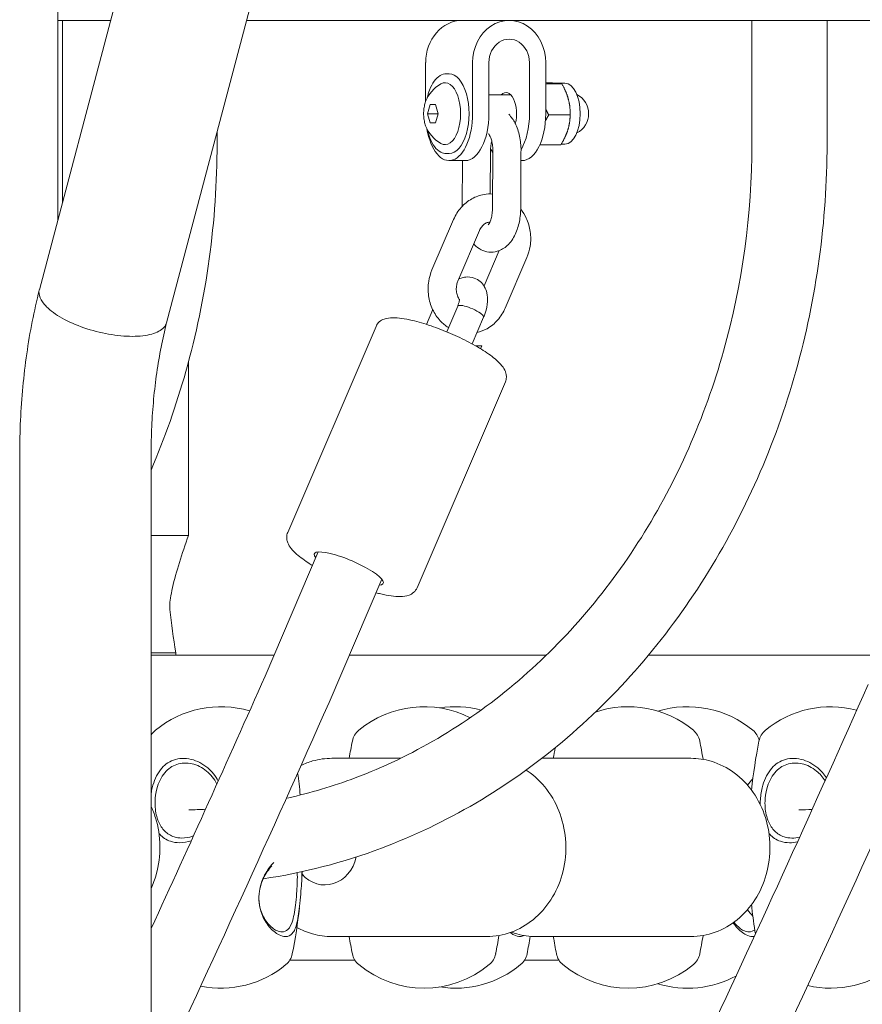
# Model space of a CAD drawing. Units: millimetres. Extents: x 49561 to 50669, y -6673 to -6223.
# Drawn here: x 50367 to 50385, y -6500 to -6479 of the extents above; entities that cross this region are included whole.
import ezdxf

# ---------------------------------------------------------------- set-up
doc = ezdxf.new("R2010")
doc.units = ezdxf.units.MM
doc.header["$LTSCALE"] = 10
doc.layers.add('Widoczne (ISO)', color=7, linetype='Continuous', lineweight=50)

# ---------------------------------------------------------------- blocks, each defined once
blk = doc.blocks.new('A$C739A48F2')
at = {"layer": 'Widoczne (ISO)', "lineweight": 13}
for p, q in [((742.54, 189.772), (742.54, 205.1)), ((742.147, 188.288), (744.484, 197.124)), ((744.858, 187.586), (747.208, 196.47)), ((742.54, 194.03), (743.666, 194.03)), ((742.64, 190.15), (742.64, 194.03)), ((746.562, 194.03), (770.394, 194.03)), ((751.16, 194.03), (752.16, 194.03)), ((757.335, 194.03), (757.335, 191.4)), ((758.935, 194.03), (758.935, 191.4)), ((750.38, 193.13), (750.38, 192.301)), ((751.38, 192.042), (751.38, 193.13)), ((751.727, 192.042), (751.727, 193.13)), ((752.593, 193.13), (752.593, 192.042)), ((752.939, 193.13), (752.939, 192.042)), ((750.88, 192.892), (750.82, 192.892)), ((753.142, 192.692), (753.349, 192.692)), ((752.939, 192.677), (753.285, 192.677)), ((752.196, 192.442), (751.727, 192.442)), ((750.422, 192.042), (750.478, 192.237)), ((750.478, 192.237), (750.59, 192.237)), ((750.59, 192.237), (750.647, 192.042)), ((750.422, 192.042), (750.647, 192.042)), ((750.478, 191.847), (750.422, 192.042)), ((750.59, 191.847), (750.478, 191.847)), ((750.647, 192.042), (750.59, 191.847)), ((753.003, 192.014), (753.46, 192.014)), ((745.935, 191.4), (745.935, 191.658)), ((751.758, 190.331), (751.762, 191.239)), ((751.813, 191.242), (751.807, 190.042)), ((752.412, 191.239), (752.407, 190.039)), ((752.813, 191.378), (753.261, 191.378)), ((753.269, 191.392), (753.349, 191.392)), ((750.88, 191.192), (750.82, 191.192)), ((750.88, 191.042), (751.227, 191.042)), ((751.157, 190.065), (751.162, 191.042)), ((752.439, 191.042), (752.412, 191.042)), ((750.515, 188.712), (750.976, 189.787)), ((751.067, 188.475), (751.528, 189.551)), ((751.947, 189.122), (751.625, 188.369)), ((752.537, 188.975), (752.076, 187.899)), ((742.146, 188.285), (742.145, 188.278)), ((750.396, 187.551), (750.531, 187.865)), ((751.063, 187.939), (750.828, 187.392)), ((751.615, 187.706), (751.37, 187.134)), ((751.616, 187.708), (751.615, 187.706)), ((749.322, 187.507), (747.44, 183.115)), ((751.577, 187.091), (751.551, 187.03)), ((745.325, 186.75), (745.325, 183.05)), ((752.079, 186.325), (750.198, 181.933)), ((741.729, 140.834), (741.729, 184.789)), ((744.529, 140.834), (744.529, 184.789)), ((744.529, 183.05), (745.325, 183.05)), ((748.092, 182.699), (746.958, 180.053)), ((749.447, 182.118), (748.322, 179.493)), ((744.529, 180.55), (745.002, 180.55)), ((745.002, 180.55), (745.027, 180.55)), ((745.055, 180.55), (745.027, 180.55)), ((745.055, 180.5), (745.055, 180.55)), ((747.15, 180.5), (744.529, 180.5)), ((752.954, 180.5), (748.753, 180.5)), ((760.076, 180.5), (755.13, 180.5)), ((749.846, 178.3), (748.382, 178.3)), ((756.032, 178.3), (752.857, 178.3)), ((751.682, 174.5), (748.382, 174.5)), ((756.032, 174.5), (752.732, 174.5)), ((747.486, 174), (748.87, 174)), ((752.489, 174), (753.22, 174))]:
    blk.add_line(p, q, dxfattribs=at)
for centre, radius, start, end in [((751.062, 192.042), 0.729, 119.3432, 159.2567), ((753.392, 192.042), 0.46, 297.0192, 62.9808), ((751.062, 192.042), 0.729, 200.7433, 240.6568), ((746.011, 177.225), 2.175, 73.4877, 129.7369), ((750.345, 177.225), 2.175, 63.1185, 129.7369), ((751.014, 177.225), 2.175, 75.3995, 98.85), ((754.695, 177.225), 2.175, 50.2631, 108.6151), ((755.964, 177.225), 2.175, 50.2631, 106.9645), ((759.011, 177.225), 2.175, 75.2217, 129.7369), ((744.876, 178.59), 0.4, 129.7369, 150.239), ((749.21, 178.59), 0.4, 129.7369, 168.7699), ((755.83, 178.59), 0.4, 11.2301, 50.2631), ((757.099, 178.59), 0.4, 13.8451, 50.2631), ((757.876, 178.59), 0.4, 129.7369, 168.7699), ((760.24, 176.4), 11.645, 168.7699, 170.6096), ((744.8, 176.4), 11.645, 9.277, 11.2301), ((768.906, 176.4), 11.645, 168.7699, 173.9816), ((764.59, 176.4), 11.645, 169.4863, 170.6096), ((736.116, 176.4), 11.645, 5.5076, 7.8328), ((736.116, 176.4), 11.645, 356.1602, 357.4606), ((736.116, 176.4), 11.645, 348.7699, 353.6447), ((768.906, 176.4), 11.645, 186.3553, 189.1155), ((760.24, 176.4), 11.645, 189.3904, 191.2301), ((740.45, 176.4), 11.645, 348.7699, 350.723), ((741.119, 176.4), 11.645, 348.7699, 350.6349), ((764.59, 176.4), 11.645, 189.3904, 191.2301), ((744.8, 176.4), 11.645, 348.7699, 350.723), ((747.145, 174.21), 0.4, 309.7369, 348.7699), ((749.21, 174.21), 0.4, 191.2301, 230.2631), ((751.48, 174.21), 0.4, 309.7369, 348.7699), ((752.149, 174.21), 0.4, 309.7369, 348.7699), ((753.56, 174.21), 0.4, 191.2301, 230.2631), ((755.83, 174.21), 0.4, 309.7369, 348.7699), ((746.011, 175.575), 2.175, 258.717, 309.7369), ((750.345, 175.575), 2.175, 230.2631, 309.7369), ((751.014, 175.575), 2.175, 261.15, 309.7369), ((754.695, 175.575), 2.175, 230.2631, 309.7369), ((759.011, 175.575), 2.175, 257.0455, 309.7369), ((755.964, 175.575), 2.175, 253.0355, 298.2631)]:
    blk.add_arc(centre, radius, start, end, dxfattribs=at)
for centre, major_axis, ratio, start_param, end_param in [((751.16, 193.13), (0, 0.9), 0.866025, 0, 1.570796), ((752.16, 193.13), (0, 0.9), 0.866025, 4.712389, 7.853982), ((752.16, 193.13), (0, 0.5), 0.866025, 4.712389, 7.853982), ((750.88, 192.042), (0, -0.85), 0.5, 0, 3.141593), ((750.794, 192.042), (0, -0.66), 0.5, 6.009173, 9.698791), ((753.349, 192.042), (0, 0.65), 0.5, 3.141593, 6.283185), ((752.093, 192.042), (0, 0.45), 0.5, 4.217137, 6.759068), ((750.88, 192.042), (0, -1), 0.5, 5.037781, 7.853982), ((751.227, 192.042), (0, -1), 0.5, 0, 1.570796), ((752.093, 192.042), (0, -1), 0.5, 0.692945, 1.570796), ((752.439, 192.042), (0, -1), 0.5, 0, 1.570796), ((752.093, 192.042), (0, 1), 0.5, 2.423654, 2.545915), ((743.502, 187.936), (-1.356, 0.35), 0.397193, 6.280788, 6.859389), ((751.339, 187.823), (0.276, -0.117), 0.231637, 6.281927, 8.945982), ((750.777, 187.095), (0.8, -0.004), 0.003066, 6.281891, 6.869456), ((748.742, 182.345), (-0.735, 0.315), 0.221712, 2.742123, 6.682655), ((747.64, 179.773), (0.682, -0.279), 0.237864, 6.276554, 6.279376), ((748.232, 176.4), (0, -0.8), 0.866025, 5.505987, 7.597936)]:
    blk.add_ellipse(centre, major_axis=major_axis, ratio=ratio, start_param=start_param, end_param=end_param, dxfattribs=at)
for points, knots in [([(750.82, 192.892), (750.774, 192.892), (750.729, 192.878), (750.642, 192.826), (750.601, 192.786), (750.525, 192.682), (750.491, 192.617), (750.444, 192.492), (750.428, 192.437), (750.415, 192.378)], [4.712389, 4.712389, 4.712389, 4.712389, 5.002291, 5.002291, 5.314043, 5.314043, 5.641699, 5.641699, 5.868749, 5.868749, 5.868749, 5.868749]), ([(750.38, 192.3), (750.368, 192.269), (750.359, 192.236), (750.345, 192.168), (750.34, 192.132), (750.336, 192.06), (750.336, 192.024), (750.34, 191.952), (750.345, 191.916), (750.359, 191.848), (750.368, 191.815), (750.38, 191.784)], [5.634924, 5.634924, 5.634924, 5.634924, 5.894229, 5.894229, 6.153533, 6.153533, 6.412837, 6.412837, 6.672142, 6.672142, 6.931446, 6.931446, 6.931446, 6.931446]), ([(752.151, 192.031), (752.151, 192.03), (752.152, 192.03), (752.208, 191.972), (752.25, 191.908), (752.329, 191.753), (752.36, 191.659), (752.401, 191.464), (752.412, 191.363), (752.413, 191.254), (752.413, 191.246), (752.412, 191.239)], [6.750818, 6.750818, 6.750818, 6.750818, 6.753843, 6.753843, 7.058519, 7.058519, 7.445461, 7.445461, 7.826193, 7.826193, 7.853982, 7.853982, 7.853982, 7.853982]), ([(750.415, 191.705), (750.429, 191.642), (750.447, 191.583), (750.496, 191.456), (750.53, 191.392), (750.609, 191.288), (750.654, 191.247), (750.74, 191.202), (750.78, 191.192), (750.82, 191.192)], [6.697621, 6.697621, 6.697621, 6.697621, 6.942917, 6.942917, 7.269903, 7.269903, 7.597346, 7.597346, 7.853982, 7.853982, 7.853982, 7.853982]), ([(751.723, 191.61), (751.723, 191.61), (751.724, 191.609), (751.731, 191.601), (751.737, 191.592), (751.752, 191.565), (751.76, 191.547), (751.777, 191.501), (751.786, 191.472), (751.8, 191.405), (751.806, 191.367), (751.812, 191.299), (751.813, 191.27), (751.813, 191.242)], [6.709169, 6.709169, 6.709169, 6.709169, 6.831827, 6.831827, 7.014698, 7.014698, 7.214096, 7.214096, 7.437265, 7.437265, 7.681595, 7.681595, 7.853982, 7.853982, 7.853982, 7.853982]), ([(751.762, 191.239), (751.763, 191.282), (751.766, 191.325), (751.776, 191.398), (751.782, 191.429), (751.789, 191.457)], [4.712389, 4.712389, 4.712389, 4.712389, 4.9721566, 4.9721566, 5.1757788, 5.1757788, 5.1757788, 5.1757788]), ([(744.529, 184.446), (744.819, 185.126), (745.067, 185.829), (745.71, 188.114), (745.935, 189.757), (745.935, 191.4)], [4.253852, 4.253852, 4.253852, 4.253852, 4.3982297, 4.3982297, 4.712389, 4.712389, 4.712389, 4.712389]), ([(758.935, 191.4), (758.935, 189.757), (758.71, 188.114), (757.829, 184.983), (757.173, 183.495), (755.489, 180.819), (754.461, 179.631), (752.127, 177.673), (750.821, 176.903), (748.62, 176.078), (747.774, 175.858), (746.917, 175.731)], [1.570796, 1.570796, 1.570796, 1.570796, 1.884956, 1.884956, 2.199115, 2.199115, 2.513274, 2.513274, 2.827433, 2.827433, 3.013846, 3.013846, 3.013846, 3.013846]), ([(757.335, 191.4), (757.335, 189.902), (757.129, 188.404), (756.329, 185.559), (755.734, 184.213), (754.22, 181.806), (753.3, 180.745), (751.232, 179.01), (750.084, 178.336), (748.406, 177.706), (747.925, 177.563), (747.439, 177.454)], [1.570796, 1.570796, 1.570796, 1.570796, 1.884956, 1.884956, 2.199115, 2.199115, 2.513274, 2.513274, 2.827433, 2.827433, 2.950356, 2.950356, 2.950356, 2.950356]), ([(750.976, 189.787), (751.016, 189.881), (751.071, 189.968), (751.202, 190.117), (751.279, 190.179), (751.445, 190.273), (751.533, 190.304), (751.685, 190.33), (751.747, 190.333), (751.808, 190.329)], [4.712389, 4.712389, 4.712389, 4.712389, 5.048168, 5.048168, 5.371384, 5.371384, 5.678344, 5.678344, 5.880411, 5.880411, 5.880411, 5.880411]), ([(752.407, 190.039), (752.406, 189.94), (752.397, 189.841), (752.358, 189.649), (752.329, 189.556), (752.247, 189.381), (752.193, 189.298), (752.06, 189.177), (751.989, 189.132), (751.848, 189.092), (751.785, 189.086), (751.666, 189.1), (751.611, 189.118), (751.506, 189.172), (751.458, 189.21), (751.413, 189.255), (751.409, 189.26), (751.405, 189.264)], [1.570796, 1.570796, 1.570796, 1.570796, 1.94151, 1.94151, 2.320306, 2.320306, 2.710368, 2.710368, 3.001446, 3.001446, 3.200798, 3.200798, 3.389932, 3.389932, 3.61225, 3.61225, 3.63473, 3.63473, 3.63473, 3.63473]), ([(751.807, 190.042), (751.806, 189.998), (751.803, 189.955), (751.792, 189.874), (751.784, 189.837), (751.766, 189.773), (751.756, 189.746), (751.737, 189.706), (751.728, 189.692), (751.716, 189.675), (751.712, 189.671), (751.712, 189.671), (751.712, 189.671), (751.712, 189.671)], [1.570796, 1.570796, 1.570796, 1.570796, 1.830564, 1.830564, 2.084658, 2.084658, 2.321434, 2.321434, 2.53231, 2.53231, 2.719661, 2.719661, 2.722111, 2.722111, 2.722111, 2.722111]), ([(752.406, 190.007), (752.452, 189.949), (752.492, 189.885), (752.566, 189.726), (752.595, 189.627), (752.624, 189.425), (752.623, 189.32), (752.594, 189.134), (752.57, 189.052), (752.537, 188.975)], [6.65203, 6.65203, 6.65203, 6.65203, 6.898791, 6.898791, 7.233561, 7.233561, 7.574471, 7.574471, 7.853982, 7.853982, 7.853982, 7.853982]), ([(751.528, 189.551), (751.541, 189.581), (751.557, 189.608), (751.594, 189.655), (751.614, 189.675), (751.66, 189.708), (751.685, 189.719), (751.722, 189.728), (751.736, 189.73), (751.748, 189.731)], [4.712389, 4.712389, 4.712389, 4.712389, 4.984924, 4.984924, 5.273598, 5.273598, 5.606507, 5.606507, 5.786392, 5.786392, 5.786392, 5.786392]), ([(750.866, 187.481), (750.801, 187.522), (750.742, 187.571), (750.625, 187.699), (750.57, 187.781), (750.486, 187.961), (750.457, 188.059), (750.429, 188.262), (750.43, 188.366), (750.459, 188.552), (750.482, 188.634), (750.515, 188.712)], [3.181709, 3.181709, 3.181709, 3.181709, 3.435064, 3.435064, 3.757198, 3.757198, 4.091968, 4.091968, 4.432878, 4.432878, 4.712389, 4.712389, 4.712389, 4.712389]), ([(751.086, 188.521), (751.102, 188.527), (751.119, 188.533), (751.168, 188.548), (751.201, 188.556), (751.293, 188.564), (751.355, 188.559), (751.461, 188.521), (751.505, 188.496), (751.579, 188.433), (751.608, 188.397), (751.658, 188.314), (751.674, 188.268), (751.7, 188.159), (751.702, 188.098), (751.693, 187.955), (751.675, 187.872), (751.638, 187.763), (751.628, 187.735), (751.616, 187.708)], [4.437478, 4.437478, 4.437478, 4.437478, 4.517108, 4.517108, 4.661931, 4.661931, 4.881856, 4.881856, 5.046503, 5.046503, 5.2114, 5.2114, 5.412183, 5.412183, 5.703603, 5.703603, 6.116821, 6.116821, 6.260252, 6.260252, 6.260252, 6.260252]), ([(741.729, 184.789), (741.729, 185.029), (741.734, 185.268), (741.756, 185.745), (741.773, 185.983), (741.818, 186.455), (741.846, 186.69), (741.912, 187.154), (741.951, 187.383), (742.04, 187.836), (742.089, 188.059), (742.145, 188.278)], [3.1415927, 3.1415927, 3.1415927, 3.1415927, 3.2348498, 3.2348498, 3.3281068, 3.3281068, 3.4213639, 3.4213639, 3.514621, 3.514621, 3.6078781, 3.6078781, 3.6078781, 3.6078781]), ([(751.099, 188.075), (751.095, 188.081), (751.092, 188.087), (751.072, 188.121), (751.059, 188.152), (751.04, 188.218), (751.035, 188.253), (751.032, 188.322), (751.035, 188.357), (751.047, 188.421), (751.056, 188.449), (751.067, 188.475)], [3.596265, 3.596265, 3.596265, 3.596265, 3.660961, 3.660961, 3.939379, 3.939379, 4.208212, 4.208212, 4.474576, 4.474576, 4.712389, 4.712389, 4.712389, 4.712389]), ([(751.1, 188.091), (751.1, 188.09), (751.1, 188.089), (751.1, 188.082), (751.1, 188.074), (751.097, 188.054), (751.095, 188.041), (751.087, 188.009), (751.081, 187.989), (751.07, 187.959), (751.067, 187.949), (751.063, 187.939)], [5.5093455, 5.5093455, 5.5093455, 5.5093455, 5.6199807, 5.6199807, 5.777444, 5.777444, 5.9569328, 5.9569328, 6.1630425, 6.1630425, 6.2559045, 6.2559045, 6.2559045, 6.2559045]), ([(744.858, 187.586), (744.848, 187.548), (744.828, 187.513), (744.744, 187.423), (744.656, 187.376), (744.427, 187.312), (744.287, 187.295), (743.972, 187.295), (743.8, 187.311), (743.446, 187.374), (743.268, 187.42), (742.929, 187.537), (742.771, 187.606), (742.497, 187.76), (742.384, 187.842), (742.297, 187.929), (742.293, 187.933), (742.29, 187.936)], [-3.576067, -3.576067, -3.576067, -3.576067, -3.281539, -3.281539, -2.734749, -2.734749, -2.187908, -2.187908, -1.640949, -1.640949, -1.093926, -1.093926, -0.54693, -0.54693, 0, 0, 0.023469, 0.023469, 0.023469, 0.023469]), ([(751.063, 187.939), (751.063, 187.941), (751.065, 187.943), (751.072, 187.951), (751.085, 187.955), (751.104, 187.956), (751.105, 187.956), (751.106, 187.956)], [-0.1366641, -0.1366641, -0.1366641, -0.1366641, -0.1100317, -0.1100317, 0, 0, 0.006958, 0.006958, 0.006958, 0.006958]), ([(752.076, 187.899), (752.036, 187.806), (751.982, 187.719), (751.85, 187.57), (751.774, 187.507), (751.622, 187.421), (751.549, 187.393), (751.474, 187.376)], [1.5707963, 1.5707963, 1.5707963, 1.5707963, 1.9065749, 1.9065749, 2.2297915, 2.2297915, 2.4845836, 2.4845836, 2.4845836, 2.4845836]), ([(749.322, 187.507), (749.338, 187.545), (749.363, 187.578), (749.424, 187.632), (749.459, 187.65), (749.555, 187.685), (749.615, 187.692), (749.799, 187.694), (749.937, 187.673), (750.22, 187.606), (750.356, 187.566), (750.632, 187.472), (750.771, 187.417), (751.044, 187.3), (751.177, 187.236), (751.428, 187.105), (751.544, 187.037), (751.753, 186.9), (751.844, 186.831), (751.96, 186.722), (751.998, 186.681), (752.055, 186.599), (752.078, 186.558), (752.098, 186.481), (752.102, 186.453), (752.1, 186.391), (752.093, 186.357), (752.079, 186.325)], [1.093258, 1.093258, 1.093258, 1.093258, 1.196905, 1.196905, 1.322154, 1.322154, 1.555018, 1.555018, 1.996248, 1.996248, 2.343355, 2.343355, 2.676406, 2.676406, 3.006762, 3.006762, 3.34024, 3.34024, 3.687991, 3.687991, 3.894138, 3.894138, 4.064494, 4.064494, 4.148554, 4.148554, 4.234851, 4.234851, 4.234851, 4.234851]), ([(744.529, 184.789), (744.529, 184.985), (744.533, 185.18), (744.551, 185.569), (744.565, 185.762), (744.601, 186.144), (744.623, 186.333), (744.676, 186.705), (744.707, 186.888), (744.777, 187.244), (744.816, 187.418), (744.858, 187.587)], [3.1415927, 3.1415927, 3.1415927, 3.1415927, 3.2346093, 3.2346093, 3.327626, 3.327626, 3.4206427, 3.4206427, 3.5136593, 3.5136593, 3.6064272, 3.6064272, 3.6064272, 3.6064272]), ([(745.325, 183.05), (745.189, 182.662), (745.059, 182.269), (744.966, 181.86), (744.952, 181.785), (744.933, 181.653), (744.927, 181.595), (744.925, 181.527), (744.926, 181.51), (744.926, 181.484), (744.927, 181.472), (744.927, 181.471), (744.927, 181.471), (744.927, 181.471)], [0, 0, 0, 0, 1.335693, 1.335693, 1.65745, 1.65745, 1.957471, 1.957471, 2.076267, 2.076267, 2.158638, 2.158638, 2.161513, 2.161513, 2.161513, 2.161513]), ([(747.968, 182.41), (747.935, 182.43), (747.903, 182.451), (747.766, 182.541), (747.675, 182.609), (747.559, 182.719), (747.522, 182.759), (747.465, 182.841), (747.442, 182.882), (747.422, 182.959), (747.418, 182.987), (747.42, 183.049), (747.427, 183.083), (747.44, 183.115)], [6.3820233, 6.3820233, 6.3820233, 6.3820233, 6.4818324, 6.4818324, 6.8295833, 6.8295833, 7.0357304, 7.0357304, 7.206087, 7.206087, 7.2901466, 7.2901466, 7.3764435, 7.3764435, 7.3764435, 7.3764435]), ([(750.198, 181.933), (750.181, 181.896), (750.156, 181.863), (750.095, 181.809), (750.06, 181.79), (749.964, 181.755), (749.905, 181.749), (749.72, 181.746), (749.582, 181.767), (749.391, 181.812), (749.357, 181.821), (749.323, 181.83)], [4.2348509, 4.2348509, 4.2348509, 4.2348509, 4.3384979, 4.3384979, 4.4637463, 4.4637463, 4.6966107, 4.6966107, 5.1378402, 5.1378402, 5.2292711, 5.2292711, 5.2292711, 5.2292711]), ([(747.178, 153.893), (749.078, 157.468), (750.928, 161.079), (755.184, 169.711), (757.546, 174.764), (759.808, 179.874)], [14.891852, 14.891852, 14.891852, 14.891852, 27.475334, 27.475334, 44.694623, 44.694623, 44.694623, 44.694623]), ([(761.171, 179.313), (759.857, 176.344), (758.509, 173.395), (754.712, 165.34), (752.193, 160.276), (749.058, 154.296), (748.537, 153.312), (748.012, 152.33)], [0, 0, 0, 0, 10.000852, 10.000852, 27.510147, 27.510147, 30.9697, 30.9697, 30.9697, 30.9697]), ([(745.959, 177.814), (745.904, 177.923), (745.826, 178.019), (745.631, 178.184), (745.509, 178.247), (745.253, 178.31), (745.121, 178.305), (744.896, 178.224), (744.801, 178.152), (744.647, 177.952), (744.588, 177.819), (744.543, 177.631), (744.535, 177.591), (744.529, 177.55)], [1.671001, 1.671001, 1.671001, 1.671001, 2.000354, 2.000354, 2.378495, 2.378495, 2.778067, 2.778067, 3.160574, 3.160574, 3.571316, 3.571316, 3.68212, 3.68212, 3.68212, 3.68212]), ([(745.186, 176.6), (745.129, 176.6), (745.073, 176.608), (744.945, 176.649), (744.877, 176.691), (744.764, 176.803), (744.719, 176.873), (744.671, 176.987), (744.659, 177.022), (744.622, 177.157), (744.609, 177.269), (744.616, 177.473), (744.629, 177.562), (744.686, 177.783), (744.745, 177.903), (744.893, 178.078), (744.979, 178.138), (745.177, 178.205), (745.289, 178.209), (745.509, 178.158), (745.616, 178.106), (745.799, 177.956), (745.877, 177.862), (745.929, 177.75), (745.93, 177.749), (745.93, 177.749)], [-5.10515, -5.10515, -5.10515, -5.10515, -4.892404, -4.892404, -4.579924, -4.579924, -4.277174, -4.277174, -4.155877, -4.155877, -3.82522, -3.82522, -3.571316, -3.571316, -3.160574, -3.160574, -2.778067, -2.778067, -2.378495, -2.378495, -2.000354, -2.000354, -1.641443, -1.641443, -1.639701, -1.639701, -1.639701, -1.639701]), ([(747.725, 178.15), (747.805, 178.188), (747.887, 178.219), (748.106, 178.281), (748.244, 178.3), (748.382, 178.3)], [5.8917181, 5.8917181, 5.8917181, 5.8917181, 6.0434597, 6.0434597, 6.2831853, 6.2831853, 6.2831853, 6.2831853]), ([(756.032, 174.5), (756.209, 174.5), (756.385, 174.531), (756.72, 174.653), (756.879, 174.745), (757.166, 174.979), (757.294, 175.123), (757.504, 175.449), (757.585, 175.633), (757.694, 176.022), (757.721, 176.227), (757.715, 176.636), (757.682, 176.841), (757.561, 177.228), (757.472, 177.411), (757.247, 177.734), (757.111, 177.876), (756.807, 178.1), (756.64, 178.184), (756.324, 178.279), (756.178, 178.3), (756.032, 178.3)], [3.141593, 3.141593, 3.141593, 3.141593, 3.446853, 3.446853, 3.756018, 3.756018, 4.073786, 4.073786, 4.399311, 4.399311, 4.729087, 4.729087, 5.060015, 5.060015, 5.389506, 5.389506, 5.714274, 5.714274, 6.030724, 6.030724, 6.283185, 6.283185, 6.283185, 6.283185]), ([(758.92, 177.883), (758.869, 177.964), (758.806, 178.036), (758.631, 178.184), (758.509, 178.247), (758.253, 178.31), (758.121, 178.305), (757.896, 178.224), (757.801, 178.152), (757.647, 177.952), (757.588, 177.819), (757.53, 177.58), (757.517, 177.485), (757.511, 177.364), (757.511, 177.339), (757.511, 177.314)], [1.742699, 1.742699, 1.742699, 1.742699, 2.000354, 2.000354, 2.378495, 2.378495, 2.778067, 2.778067, 3.160574, 3.160574, 3.571316, 3.571316, 3.82522, 3.82522, 3.892795, 3.892795, 3.892795, 3.892795]), ([(758.186, 176.6), (758.129, 176.6), (758.073, 176.608), (757.945, 176.649), (757.877, 176.691), (757.764, 176.803), (757.719, 176.873), (757.671, 176.987), (757.659, 177.022), (757.622, 177.157), (757.609, 177.269), (757.616, 177.473), (757.629, 177.562), (757.686, 177.783), (757.745, 177.903), (757.893, 178.078), (757.979, 178.138), (758.177, 178.205), (758.289, 178.209), (758.509, 178.158), (758.616, 178.106), (758.78, 177.972), (758.843, 177.902), (758.892, 177.82)], [-5.10515, -5.10515, -5.10515, -5.10515, -4.892404, -4.892404, -4.579924, -4.579924, -4.277174, -4.277174, -4.155877, -4.155877, -3.82522, -3.82522, -3.571316, -3.571316, -3.160574, -3.160574, -2.778067, -2.778067, -2.378495, -2.378495, -2.000354, -2.000354, -1.719089, -1.719089, -1.719089, -1.719089]), ([(751.682, 174.5), (751.859, 174.5), (752.035, 174.531), (752.37, 174.653), (752.529, 174.745), (752.816, 174.979), (752.944, 175.123), (753.154, 175.449), (753.235, 175.633), (753.344, 176.022), (753.371, 176.227), (753.365, 176.636), (753.332, 176.841), (753.211, 177.228), (753.122, 177.411), (752.897, 177.734), (752.761, 177.876), (752.579, 178.01), (752.551, 178.03), (752.521, 178.049)], [3.141593, 3.141593, 3.141593, 3.141593, 3.446853, 3.446853, 3.756018, 3.756018, 4.073786, 4.073786, 4.399311, 4.399311, 4.729087, 4.729087, 5.060015, 5.060015, 5.389506, 5.389506, 5.714274, 5.714274, 5.773349, 5.773349, 5.773349, 5.773349]), ([(744.529, 175.524), (744.573, 175.621), (744.61, 175.722), (744.694, 176.022), (744.721, 176.227), (744.715, 176.636), (744.682, 176.841), (744.596, 177.117), (744.565, 177.198), (744.529, 177.276)], [4.2239947, 4.2239947, 4.2239947, 4.2239947, 4.3993111, 4.3993111, 4.729087, 4.729087, 5.0600145, 5.0600145, 5.2007832, 5.2007832, 5.2007832, 5.2007832]), ([(744.697, 176.699), (744.702, 176.693), (744.708, 176.687), (744.775, 176.613), (744.851, 176.562), (745, 176.511), (745.067, 176.5), (745.136, 176.5)], [4.5526868, 4.5526868, 4.5526868, 4.5526868, 4.5799241, 4.5799241, 4.8924045, 4.8924045, 5.1051496, 5.1051496, 5.1051496, 5.1051496]), ([(745.432, 176.647), (745.424, 176.644), (745.416, 176.641), (745.333, 176.613), (745.258, 176.6), (745.186, 176.6)], [-0.2934926, -0.2934926, -0.2934926, -0.2934926, -0.2643155, -0.2643155, 0, 0, 0, 0]), ([(757.697, 176.699), (757.702, 176.693), (757.708, 176.687), (757.775, 176.613), (757.851, 176.562), (758, 176.511), (758.067, 176.5), (758.136, 176.5)], [4.5526868, 4.5526868, 4.5526868, 4.5526868, 4.5799241, 4.5799241, 4.8924045, 4.8924045, 5.1051496, 5.1051496, 5.1051496, 5.1051496]), ([(754.57, 141.537), (756.175, 144.308), (757.749, 147.103), (761.984, 154.845), (764.58, 159.841), (768.914, 168.632), (770.699, 172.398), (772.428, 176.197)], [0, 0, 0, 0, 10.000859, 10.000859, 27.475334, 27.475334, 40.351389, 40.351389, 40.351389, 40.351389]), ([(747.142, 176.081), (747.138, 176.077), (747.133, 176.072), (747.052, 175.983), (746.982, 175.881), (746.885, 175.673), (746.854, 175.573), (746.826, 175.388), (746.824, 175.303), (746.84, 175.14), (746.859, 175.061), (746.926, 174.88), (746.983, 174.785), (747.113, 174.629), (747.187, 174.57), (747.305, 174.513), (747.35, 174.501), (747.391, 174.501)], [3.133641, 3.133641, 3.133641, 3.133641, 3.153203, 3.153203, 3.502067, 3.502067, 3.780122, 3.780122, 4.001384, 4.001384, 4.222645, 4.222645, 4.547705, 4.547705, 4.884312, 4.884312, 5.105983, 5.105983, 5.105983, 5.105983]), ([(746.851, 175.537), (746.867, 175.609), (746.892, 175.678), (746.971, 175.845), (747.034, 175.934), (747.1, 176.006)], [-3.714946, -3.714946, -3.714946, -3.714946, -3.5020667, -3.5020667, -3.1576897, -3.1576897, -3.1576897, -3.1576897]), ([(747.642, 175.861), (747.646, 175.801), (747.646, 175.735), (747.643, 175.603), (747.639, 175.54), (747.629, 175.392), (747.622, 175.308), (747.605, 175.154), (747.596, 175.084), (747.574, 174.956), (747.561, 174.898), (747.521, 174.76), (747.488, 174.694), (747.41, 174.618), (747.367, 174.6), (747.318, 174.6)], [-1.743817, -1.743817, -1.743817, -1.743817, -1.518494, -1.518494, -1.32929, -1.32929, -1.091292, -1.091292, -0.87878, -0.87878, -0.666269, -0.666269, -0.304999, -0.304999, 0, 0, 0, 0]), ([(747.391, 174.501), (747.448, 174.501), (747.497, 174.523), (747.582, 174.615), (747.614, 174.692), (747.652, 174.848), (747.663, 174.913), (747.683, 175.054), (747.691, 175.13), (747.708, 175.296), (747.716, 175.385), (747.729, 175.545), (747.734, 175.613), (747.742, 175.751), (747.745, 175.82), (747.744, 175.883)], [0, 0, 0, 0, 0.304999, 0.304999, 0.666269, 0.666269, 0.87878, 0.87878, 1.091292, 1.091292, 1.32929, 1.32929, 1.518494, 1.518494, 1.726902, 1.726902, 1.726902, 1.726902]), ([(747.318, 174.6), (747.283, 174.6), (747.245, 174.609), (747.145, 174.656), (747.081, 174.706), (746.967, 174.841), (746.916, 174.925), (746.855, 175.091), (746.838, 175.164), (746.829, 175.254), (746.828, 175.269), (746.828, 175.284)], [-5.105983, -5.105983, -5.105983, -5.105983, -4.884312, -4.884312, -4.547705, -4.547705, -4.222645, -4.222645, -4.001384, -4.001384, -3.958246, -3.958246, -3.958246, -3.958246]), ([(748.382, 174.5), (748.244, 174.5), (748.106, 174.519), (747.855, 174.59), (747.742, 174.637), (747.635, 174.696)], [3.1415927, 3.1415927, 3.1415927, 3.1415927, 3.3813182, 3.3813182, 3.5905095, 3.5905095, 3.5905095, 3.5905095]), ([(756.936, 174.795), (756.956, 174.764), (756.978, 174.735), (757.067, 174.629), (757.141, 174.57), (757.258, 174.513), (757.304, 174.501), (757.345, 174.501)], [4.4335008, 4.4335008, 4.4335008, 4.4335008, 4.5477046, 4.5477046, 4.8843118, 4.8843118, 5.1059832, 5.1059832, 5.1059832, 5.1059832]), ([(757.272, 174.6), (757.237, 174.6), (757.198, 174.609), (757.099, 174.656), (757.035, 174.706), (756.968, 174.785), (756.96, 174.795), (756.951, 174.806)], [-5.1059832, -5.1059832, -5.1059832, -5.1059832, -4.8843118, -4.8843118, -4.5477046, -4.5477046, -4.4976799, -4.4976799, -4.4976799, -4.4976799]), ([(752.181, 174.585), (752.208, 174.565), (752.235, 174.548), (752.308, 174.513), (752.354, 174.501), (752.395, 174.501)], [4.7571161, 4.7571161, 4.7571161, 4.7571161, 4.8843118, 4.8843118, 5.1059832, 5.1059832, 5.1059832, 5.1059832]), ([(752.732, 174.5), (752.594, 174.5), (752.456, 174.519), (752.283, 174.568), (752.245, 174.58), (752.207, 174.594)], [3.1415927, 3.1415927, 3.1415927, 3.1415927, 3.3813182, 3.3813182, 3.4505069, 3.4505069, 3.4505069, 3.4505069])]:
    blk.add_open_spline(points, degree=3, knots=knots, dxfattribs=at)
for points, weights in [([(753.148, 192.691), (753.069, 192.697), (752.939, 192.704)], [1, 1.03428357459, 1.00663232355]), ([(753.285, 192.677), (753.235, 192.685), (753.148, 192.691)], [1, 1.0379548493, 1]), ([(753.423, 192.346), (753.382, 192.5), (753.285, 192.677)], [1, 1.0379548493, 1]), ([(753.46, 192.014), (753.464, 192.192), (753.423, 192.346)], [1, 1.0379548493, 1]), ([(752.939, 192.141), (752.967, 192.08), (753.003, 192.014)], [1.01756714887, 1.01380408894, 1]), ([(753.003, 192.014), (752.964, 191.949), (752.934, 191.89)], [1, 1.01407494463, 1.01771095616]), ([(753.411, 191.696), (753.457, 191.844), (753.46, 192.014)], [1, 1.0379548493, 1]), ([(753.261, 191.378), (753.364, 191.549), (753.411, 191.696)], [1, 1.0379548493, 1])]:
    blk.add_rational_spline(points, weights, degree=2, dxfattribs=at)
for points in [[(744.927, 181.475), (744.961, 181.169), (745.007, 180.859), (745.055, 180.55)], [(744.529, 174.669), (745.351, 176.457), (746.161, 178.251), (746.958, 180.053)], [(748.322, 179.492), (747.087, 176.702), (745.822, 173.929), (744.529, 171.175)], [(757.353, 177.863), (757.312, 177.821), (757.274, 177.776), (757.239, 177.728)], [(745.689, 177.214), (745.571, 177.208), (745.453, 177.204), (745.336, 177.202)], [(758.336, 177.202), (758.43, 177.203), (758.523, 177.206), (758.617, 177.211)], [(745.136, 176.5), (745.217, 176.5), (745.302, 176.515), (745.385, 176.543)], [(758.136, 176.5), (758.191, 176.5), (758.248, 176.507), (758.305, 176.52)], [(758.351, 176.621), (758.295, 176.607), (758.24, 176.6), (758.186, 176.6)], [(757.239, 175.072), (757.274, 175.024), (757.312, 174.979), (757.353, 174.937)], [(757.332, 175.111), (757.33, 175.134), (757.327, 175.156), (757.325, 175.179)], [(757.393, 174.647), (757.359, 174.616), (757.318, 174.6), (757.272, 174.6)], [(752.395, 174.501), (752.426, 174.501), (752.455, 174.508), (752.481, 174.521)], [(757.345, 174.501), (757.359, 174.501), (757.372, 174.503), (757.385, 174.505)]]:
    blk.add_open_spline(points, degree=3, dxfattribs=at)

msp = doc.modelspace()

# ---------------------------------------------------------------- block references
at = {"color": 7, "lineweight": 13}
msp.add_blockref('A$C739A48F2', (49625.249, -6672.681), dxfattribs=at)

doc.saveas('drawing.dxf')
